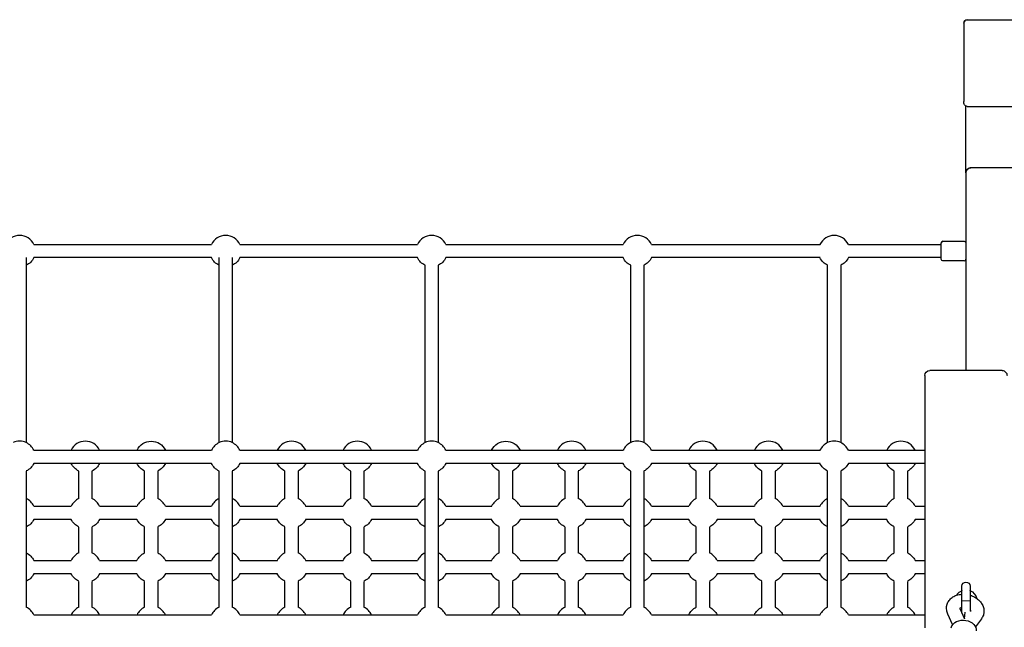
# Model space of a CAD drawing. Units: millimetres. Extents: x 0 to 61730, y 0 to 17459.
# Drawn here: x 13255 to 14453, y 11072 to 11810 of the extents above; entities that cross this region are included whole.
import ezdxf

# ---------------------------------------------------------------- set-up
doc = ezdxf.new("R2010")
doc.units = ezdxf.units.MM

msp = doc.modelspace()

# ---------------------------------------------------------------- linework, layer by layer
for p, q in [((14403.4, 11806), (14403.4, 11710.5)), ((14403.4, 11806), (14403.4, 11710.5)), ((14407.4, 11810), (14504.4, 11810)), ((14407.4, 11810), (14504.4, 11810)), ((14403.4, 11708.7), (14403.4, 11710.5)), ((14403.4, 11708.7), (14403.4, 11710.5)), ((14405.9, 11624.1), (14405.9, 11705)), ((14405.9, 11624.1), (14405.9, 11705)), ((14407.4, 11704.7), (14504.4, 11704.7)), ((14413.9, 11630.5), (14497.9, 11630.5)), ((14405.9, 11624.1), (14405.9, 11538.9)), ((14405.9, 11624.1), (14405.9, 11538.9)), ((14377.9, 11540.9), (14403.9, 11540.9)), ((14377.9, 11540.9), (14403.9, 11540.9)), ((13272.7, 11536.9), (13488.7, 11536.9)), ((13272.7, 11536.9), (13488.7, 11536.9)), ((13523.1, 11536.9), (13739, 11536.9)), ((13523.1, 11536.9), (13739, 11536.9)), ((13773.5, 11536.9), (13989.1, 11536.9)), ((13773.5, 11536.9), (13989.1, 11536.9)), ((14023.6, 11536.9), (14228.5, 11536.9)), ((14023.6, 11536.9), (14228.5, 11536.9)), ((14263, 11536.9), (14375.9, 11536.9)), ((14263, 11536.9), (14375.9, 11536.9)), ((14375.9, 11536.9), (14375.9, 11538.9)), ((14375.9, 11536.9), (14375.9, 11538.9)), ((14375.9, 11520.9), (14375.9, 11536.9)), ((14405.9, 11538.9), (14405.9, 11518.9)), ((13263.4, 11520.9), (13263.4, 11511.6)), ((13488.7, 11520.9), (13272.7, 11520.9)), ((13488.7, 11520.9), (13272.7, 11520.9)), ((13497.9, 11511.6), (13497.9, 11520.9)), ((13513.9, 11520.9), (13513.9, 11511.6)), ((13739, 11520.9), (13523.1, 11520.9)), ((13739, 11520.9), (13523.1, 11520.9)), ((13989.1, 11520.9), (13773.5, 11520.9)), ((13989.1, 11520.9), (13773.5, 11520.9)), ((14228.5, 11520.9), (14023.6, 11520.9)), ((14228.5, 11520.9), (14023.6, 11520.9)), ((14375.9, 11520.9), (14263, 11520.9)), ((14375.9, 11520.9), (14263, 11520.9)), ((14375.9, 11518.9), (14375.9, 11520.9)), ((14375.9, 11518.9), (14375.9, 11520.9)), ((14403.9, 11516.9), (14377.9, 11516.9)), ((14403.9, 11516.9), (14377.9, 11516.9)), ((14405.9, 11518.9), (14405.9, 11383.7)), ((14405.9, 11518.9), (14405.9, 11383.7)), ((13263.4, 11511.6), (13263.4, 11296.1)), ((13263.4, 11511.6), (13263.4, 11296.1)), ((13497.9, 11296.1), (13497.9, 11511.6)), ((13497.9, 11296.1), (13497.9, 11511.6)), ((13513.9, 11511.6), (13513.9, 11296.1)), ((13513.9, 11511.6), (13513.9, 11296.1)), ((13748.3, 11296.1), (13748.3, 11511.6)), ((13748.3, 11296.1), (13748.3, 11511.6)), ((13764.3, 11511.6), (13764.3, 11296.1)), ((13764.3, 11511.6), (13764.3, 11296.1)), ((13998.3, 11296.1), (13998.3, 11511.6)), ((13998.3, 11296.1), (13998.3, 11511.6)), ((14014.3, 11511.6), (14014.3, 11296.1)), ((14014.3, 11511.6), (14014.3, 11296.1)), ((14237.7, 11296.1), (14237.7, 11511.6)), ((14237.7, 11296.1), (14237.7, 11511.6)), ((14253.7, 11511.6), (14253.7, 11296.1)), ((14253.7, 11511.6), (14253.7, 11296.1)), ((14355.9, 11377.7), (14355.9, 11286.9)), ((14355.9, 11377.7), (14355.9, 11286.9)), ((14363.9, 11383.7), (14361.9, 11383.7)), ((14363.9, 11383.7), (14361.9, 11383.7)), ((14405.9, 11383.7), (14363.9, 11383.7)), ((14405.9, 11383.7), (14363.9, 11383.7)), ((14447.9, 11383.7), (14405.9, 11383.7)), ((14449.9, 11383.7), (14447.9, 11383.7)), ((13272.7, 11286.9), (13318.1, 11286.9)), ((13272.7, 11286.9), (13318.1, 11286.9)), ((13318.1, 11286.9), (13352.6, 11286.9)), ((13352.6, 11286.9), (13398, 11286.9)), ((13352.6, 11286.9), (13398, 11286.9)), ((13398, 11286.9), (13432.5, 11286.9)), ((13432.5, 11286.9), (13488.7, 11286.9)), ((13432.5, 11286.9), (13488.7, 11286.9)), ((13523.1, 11286.9), (13568.7, 11286.9)), ((13523.1, 11286.9), (13568.7, 11286.9)), ((13568.7, 11286.9), (13603.1, 11286.9)), ((13603.1, 11286.9), (13648.7, 11286.9)), ((13603.1, 11286.9), (13648.7, 11286.9)), ((13648.7, 11286.9), (13683.1, 11286.9)), ((13683.1, 11286.9), (13739, 11286.9)), ((13683.1, 11286.9), (13739, 11286.9)), ((13773.5, 11286.9), (13829.3, 11286.9)), ((13773.5, 11286.9), (13829.3, 11286.9)), ((13829.3, 11286.9), (13863.8, 11286.9)), ((13863.8, 11286.9), (13909.2, 11286.9)), ((13863.8, 11286.9), (13909.2, 11286.9)), ((13909.2, 11286.9), (13943.7, 11286.9)), ((13943.7, 11286.9), (13989.1, 11286.9)), ((13943.7, 11286.9), (13989.1, 11286.9)), ((14023.6, 11286.9), (14068.9, 11286.9)), ((14023.6, 11286.9), (14068.9, 11286.9)), ((14068.9, 11286.9), (14103.4, 11286.9)), ((14103.4, 11286.9), (14148.6, 11286.9)), ((14103.4, 11286.9), (14148.6, 11286.9)), ((14148.6, 11286.9), (14183.1, 11286.9)), ((14183.1, 11286.9), (14228.5, 11286.9)), ((14183.1, 11286.9), (14228.5, 11286.9)), ((14263, 11286.9), (14309.6, 11286.9)), ((14263, 11286.9), (14309.6, 11286.9)), ((14309.6, 11286.9), (14344.1, 11286.9)), ((14344.1, 11286.9), (14355.9, 11286.9)), ((14344.1, 11286.9), (14355.9, 11286.9)), ((14355.9, 11286.9), (14355.9, 11270.9)), ((13318.1, 11270.9), (13272.7, 11270.9)), ((13318.1, 11270.9), (13272.7, 11270.9)), ((13352.6, 11270.9), (13318.1, 11270.9)), ((13398, 11270.9), (13352.6, 11270.9)), ((13398, 11270.9), (13352.6, 11270.9)), ((13432.5, 11270.9), (13398, 11270.9)), ((13488.7, 11270.9), (13432.5, 11270.9)), ((13488.7, 11270.9), (13432.5, 11270.9)), ((13568.7, 11270.9), (13523.1, 11270.9)), ((13568.7, 11270.9), (13523.1, 11270.9)), ((13603.1, 11270.9), (13568.7, 11270.9)), ((13648.7, 11270.9), (13603.1, 11270.9)), ((13648.7, 11270.9), (13603.1, 11270.9)), ((13683.1, 11270.9), (13648.7, 11270.9)), ((13739, 11270.9), (13683.1, 11270.9)), ((13739, 11270.9), (13683.1, 11270.9)), ((13829.3, 11270.9), (13773.5, 11270.9)), ((13829.3, 11270.9), (13773.5, 11270.9)), ((13863.8, 11270.9), (13829.3, 11270.9)), ((13909.2, 11270.9), (13863.8, 11270.9)), ((13909.2, 11270.9), (13863.8, 11270.9)), ((13943.7, 11270.9), (13909.2, 11270.9)), ((13989.1, 11270.9), (13943.7, 11270.9)), ((13989.1, 11270.9), (13943.7, 11270.9)), ((14068.9, 11270.9), (14023.6, 11270.9)), ((14068.9, 11270.9), (14023.6, 11270.9)), ((14103.4, 11270.9), (14068.9, 11270.9)), ((14148.7, 11270.9), (14103.4, 11270.9)), ((14148.7, 11270.9), (14103.4, 11270.9)), ((14183.1, 11270.9), (14148.7, 11270.9)), ((14228.5, 11270.9), (14183.1, 11270.9)), ((14228.5, 11270.9), (14183.1, 11270.9)), ((14309.6, 11270.9), (14263, 11270.9)), ((14309.6, 11270.9), (14263, 11270.9)), ((14344.1, 11270.9), (14309.6, 11270.9)), ((14355.9, 11270.9), (14344.1, 11270.9)), ((14355.9, 11270.9), (14344.1, 11270.9)), ((14355.9, 11270.9), (14355.9, 11218.9)), ((14355.9, 11270.9), (14355.9, 11218.9)), ((13263.4, 11261.6), (13263.4, 11228.1)), ((13263.4, 11261.6), (13263.4, 11228.1)), ((13327.3, 11228.1), (13327.3, 11261.6)), ((13327.3, 11228.1), (13327.3, 11261.6)), ((13343.3, 11261.6), (13343.3, 11228.1)), ((13343.3, 11261.6), (13343.3, 11228.1)), ((13407.3, 11228.1), (13407.3, 11261.6)), ((13407.3, 11228.1), (13407.3, 11261.6)), ((13423.3, 11261.6), (13423.3, 11228.1)), ((13423.3, 11261.6), (13423.3, 11228.1)), ((13497.9, 11228.1), (13497.9, 11261.6)), ((13497.9, 11228.1), (13497.9, 11261.6)), ((13513.9, 11261.6), (13513.9, 11228.1)), ((13513.9, 11261.6), (13513.9, 11228.1)), ((13577.9, 11228.1), (13577.9, 11261.6)), ((13577.9, 11228.1), (13577.9, 11261.6)), ((13593.9, 11261.6), (13593.9, 11228.1)), ((13593.9, 11261.6), (13593.9, 11228.1)), ((13657.9, 11228.1), (13657.9, 11261.6)), ((13657.9, 11228.1), (13657.9, 11261.6)), ((13673.9, 11261.6), (13673.9, 11228.1)), ((13673.9, 11261.6), (13673.9, 11228.1)), ((13748.3, 11228.1), (13748.3, 11261.6)), ((13748.3, 11228.1), (13748.3, 11261.6)), ((13764.3, 11261.6), (13764.3, 11228.1)), ((13764.3, 11261.6), (13764.3, 11228.1)), ((13838.5, 11228.1), (13838.5, 11261.6)), ((13838.5, 11228.1), (13838.5, 11261.6)), ((13854.5, 11261.6), (13854.5, 11228.1)), ((13854.5, 11261.6), (13854.5, 11228.1)), ((13918.5, 11228.1), (13918.5, 11261.6)), ((13918.5, 11228.1), (13918.5, 11261.6)), ((13934.5, 11261.6), (13934.5, 11228.1)), ((13934.5, 11261.6), (13934.5, 11228.1)), ((13998.3, 11228.1), (13998.3, 11261.6)), ((13998.3, 11228.1), (13998.3, 11261.6)), ((14014.3, 11261.6), (14014.3, 11228.1)), ((14014.3, 11261.6), (14014.3, 11228.1)), ((14078.1, 11228.1), (14078.1, 11261.6)), ((14078.1, 11228.1), (14078.1, 11261.6)), ((14094.1, 11261.6), (14094.1, 11228.1)), ((14094.1, 11261.6), (14094.1, 11228.1)), ((14157.9, 11228.1), (14157.9, 11261.6)), ((14157.9, 11228.1), (14157.9, 11261.6)), ((14173.9, 11261.6), (14173.9, 11228.1)), ((14173.9, 11261.6), (14173.9, 11228.1)), ((14237.7, 11228.1), (14237.7, 11261.6)), ((14237.7, 11228.1), (14237.7, 11261.6)), ((14253.7, 11261.6), (14253.7, 11228.1)), ((14253.7, 11261.6), (14253.7, 11228.1)), ((14318.8, 11228.1), (14318.8, 11261.6)), ((14318.8, 11228.1), (14318.8, 11261.6)), ((14334.8, 11261.6), (14334.8, 11228.1)), ((14334.8, 11261.6), (14334.8, 11228.1)), ((13263.4, 11228.1), (13263.4, 11193.6)), ((13272.7, 11218.9), (13318.1, 11218.9)), ((13272.7, 11218.9), (13318.1, 11218.9)), ((13352.6, 11218.9), (13398, 11218.9)), ((13352.6, 11218.9), (13398, 11218.9)), ((13432.5, 11218.9), (13488.7, 11218.9)), ((13432.5, 11218.9), (13488.7, 11218.9)), ((13497.9, 11193.6), (13497.9, 11228.1)), ((13513.9, 11228.1), (13513.9, 11193.6)), ((13523.1, 11218.9), (13568.7, 11218.9)), ((13523.1, 11218.9), (13568.7, 11218.9)), ((13603.1, 11218.9), (13648.7, 11218.9)), ((13603.1, 11218.9), (13648.7, 11218.9)), ((13683.1, 11218.9), (13739, 11218.9)), ((13683.1, 11218.9), (13739, 11218.9)), ((13748.3, 11193.6), (13748.3, 11228.1)), ((13764.3, 11228.1), (13764.3, 11193.6)), ((13773.5, 11218.9), (13829.3, 11218.9)), ((13773.5, 11218.9), (13829.3, 11218.9)), ((13863.8, 11218.9), (13909.2, 11218.9)), ((13863.8, 11218.9), (13909.2, 11218.9)), ((13943.7, 11218.9), (13989.1, 11218.9)), ((13943.7, 11218.9), (13989.1, 11218.9)), ((13998.3, 11193.6), (13998.3, 11228.1)), ((14014.3, 11228.1), (14014.3, 11193.6)), ((14023.6, 11218.9), (14068.9, 11218.9)), ((14023.6, 11218.9), (14068.9, 11218.9)), ((14103.4, 11218.9), (14148.7, 11218.9)), ((14103.4, 11218.9), (14148.7, 11218.9)), ((14183.1, 11218.9), (14228.5, 11218.9)), ((14183.1, 11218.9), (14228.5, 11218.9)), ((14237.7, 11193.6), (14237.7, 11228.1)), ((14253.7, 11228.1), (14253.7, 11193.6)), ((14263, 11218.9), (14309.6, 11218.9)), ((14263, 11218.9), (14309.6, 11218.9)), ((14344.1, 11218.9), (14355.9, 11218.9)), ((14344.1, 11218.9), (14355.9, 11218.9)), ((14355.9, 11218.9), (14355.9, 11202.9)), ((13263.4, 11193.6), (13263.4, 11162.1)), ((13263.4, 11193.6), (13263.4, 11162.1)), ((13318.1, 11202.9), (13272.7, 11202.9)), ((13318.1, 11202.9), (13272.7, 11202.9)), ((13327.3, 11162.1), (13327.3, 11193.6)), ((13327.3, 11162.1), (13327.3, 11193.6)), ((13343.3, 11193.6), (13343.3, 11162.1)), ((13343.3, 11193.6), (13343.3, 11162.1)), ((13398, 11202.9), (13352.6, 11202.9)), ((13398, 11202.9), (13352.6, 11202.9)), ((13407.3, 11162.1), (13407.3, 11193.6)), ((13407.3, 11162.1), (13407.3, 11193.6)), ((13423.3, 11193.6), (13423.3, 11162.1)), ((13423.3, 11193.6), (13423.3, 11162.1)), ((13488.7, 11202.9), (13432.5, 11202.9)), ((13488.7, 11202.9), (13432.5, 11202.9)), ((13497.9, 11162.1), (13497.9, 11193.6)), ((13497.9, 11162.1), (13497.9, 11193.6)), ((13513.9, 11193.6), (13513.9, 11162.1)), ((13513.9, 11193.6), (13513.9, 11162.1)), ((13568.7, 11202.9), (13523.1, 11202.9)), ((13568.7, 11202.9), (13523.1, 11202.9)), ((13577.9, 11162.1), (13577.9, 11193.6)), ((13577.9, 11162.1), (13577.9, 11193.6)), ((13593.9, 11193.6), (13593.9, 11162.1)), ((13593.9, 11193.6), (13593.9, 11162.1)), ((13648.7, 11202.9), (13603.1, 11202.9)), ((13648.7, 11202.9), (13603.1, 11202.9)), ((13657.9, 11162.1), (13657.9, 11193.6)), ((13657.9, 11162.1), (13657.9, 11193.6)), ((13673.9, 11193.6), (13673.9, 11162.1)), ((13673.9, 11193.6), (13673.9, 11162.1)), ((13739, 11202.9), (13683.1, 11202.9)), ((13739, 11202.9), (13683.1, 11202.9)), ((13748.3, 11162.1), (13748.3, 11193.6)), ((13748.3, 11162.1), (13748.3, 11193.6)), ((13764.3, 11193.6), (13764.3, 11162.1)), ((13764.3, 11193.6), (13764.3, 11162.1)), ((13829.3, 11202.9), (13773.5, 11202.9)), ((13829.3, 11202.9), (13773.5, 11202.9)), ((13838.5, 11162.1), (13838.5, 11193.6)), ((13838.5, 11162.1), (13838.5, 11193.6)), ((13854.5, 11193.6), (13854.5, 11162.1)), ((13854.5, 11193.6), (13854.5, 11162.1)), ((13909.2, 11202.9), (13863.8, 11202.9)), ((13909.2, 11202.9), (13863.8, 11202.9)), ((13918.5, 11162.1), (13918.5, 11193.6)), ((13918.5, 11162.1), (13918.5, 11193.6)), ((13934.5, 11193.6), (13934.5, 11162.1)), ((13934.5, 11193.6), (13934.5, 11162.1)), ((13989.1, 11202.9), (13943.7, 11202.9)), ((13989.1, 11202.9), (13943.7, 11202.9)), ((13998.3, 11162.1), (13998.3, 11193.6)), ((13998.3, 11162.1), (13998.3, 11193.6)), ((14014.3, 11193.6), (14014.3, 11162.1)), ((14014.3, 11193.6), (14014.3, 11162.1)), ((14068.9, 11202.9), (14023.6, 11202.9)), ((14068.9, 11202.9), (14023.6, 11202.9)), ((14078.1, 11162.1), (14078.1, 11193.6)), ((14078.1, 11162.1), (14078.1, 11193.6)), ((14094.1, 11193.6), (14094.1, 11162.1)), ((14094.1, 11193.6), (14094.1, 11162.1)), ((14148.7, 11202.9), (14103.4, 11202.9)), ((14148.7, 11202.9), (14103.4, 11202.9)), ((14157.9, 11162.1), (14157.9, 11193.6)), ((14157.9, 11162.1), (14157.9, 11193.6)), ((14173.9, 11193.6), (14173.9, 11162.1)), ((14173.9, 11193.6), (14173.9, 11162.1)), ((14228.5, 11202.9), (14183.1, 11202.9)), ((14228.5, 11202.9), (14183.1, 11202.9)), ((14237.7, 11162.1), (14237.7, 11193.6)), ((14237.7, 11162.1), (14237.7, 11193.6)), ((14253.7, 11193.6), (14253.7, 11162.1)), ((14253.7, 11193.6), (14253.7, 11162.1)), ((14309.6, 11202.9), (14263, 11202.9)), ((14309.6, 11202.9), (14263, 11202.9)), ((14318.8, 11162.1), (14318.8, 11193.6)), ((14318.8, 11162.1), (14318.8, 11193.6)), ((14334.8, 11193.6), (14334.8, 11162.1)), ((14334.8, 11193.6), (14334.8, 11162.1)), ((14355.9, 11202.9), (14344.1, 11202.9)), ((14355.9, 11202.9), (14344.1, 11202.9)), ((14355.9, 11202.9), (14355.9, 11152.9)), ((14355.9, 11202.9), (14355.9, 11152.9)), ((13263.4, 11162.1), (13263.4, 11127.6)), ((13497.9, 11127.6), (13497.9, 11162.1)), ((13513.9, 11162.1), (13513.9, 11127.6)), ((13748.3, 11127.6), (13748.3, 11162.1)), ((13764.3, 11162.1), (13764.3, 11127.6)), ((13998.3, 11127.6), (13998.3, 11162.1)), ((14014.3, 11162.1), (14014.3, 11127.6)), ((14237.7, 11127.6), (14237.7, 11162.1)), ((14253.7, 11162.1), (14253.7, 11127.6)), ((13272.7, 11152.9), (13318.1, 11152.9)), ((13272.7, 11152.9), (13318.1, 11152.9)), ((13352.6, 11152.9), (13398, 11152.9)), ((13352.6, 11152.9), (13398, 11152.9)), ((13432.5, 11152.9), (13488.7, 11152.9)), ((13432.5, 11152.9), (13488.7, 11152.9)), ((13523.1, 11152.9), (13568.7, 11152.9)), ((13523.1, 11152.9), (13568.7, 11152.9)), ((13603.1, 11152.9), (13648.7, 11152.9)), ((13603.1, 11152.9), (13648.7, 11152.9)), ((13683.1, 11152.9), (13739, 11152.9)), ((13683.1, 11152.9), (13739, 11152.9)), ((13773.5, 11152.9), (13829.3, 11152.9)), ((13773.5, 11152.9), (13829.3, 11152.9)), ((13863.8, 11152.9), (13909.2, 11152.9)), ((13863.8, 11152.9), (13909.2, 11152.9)), ((13943.7, 11152.9), (13989.1, 11152.9)), ((13943.7, 11152.9), (13989.1, 11152.9)), ((14023.6, 11152.9), (14068.9, 11152.9)), ((14023.6, 11152.9), (14068.9, 11152.9)), ((14103.4, 11152.9), (14148.6, 11152.9)), ((14103.4, 11152.9), (14148.6, 11152.9)), ((14183.1, 11152.9), (14228.5, 11152.9)), ((14183.1, 11152.9), (14228.5, 11152.9)), ((14263, 11152.9), (14309.6, 11152.9)), ((14263, 11152.9), (14309.6, 11152.9)), ((14344.1, 11152.9), (14355.9, 11152.9)), ((14344.1, 11152.9), (14355.9, 11152.9)), ((14355.9, 11152.9), (14355.9, 11136.9)), ((13318.1, 11136.9), (13272.7, 11136.9)), ((13318.1, 11136.9), (13272.7, 11136.9)), ((13398, 11136.9), (13352.6, 11136.9)), ((13398, 11136.9), (13352.6, 11136.9)), ((13488.7, 11136.9), (13432.5, 11136.9)), ((13488.7, 11136.9), (13432.5, 11136.9)), ((13568.7, 11136.9), (13523.1, 11136.9)), ((13568.7, 11136.9), (13523.1, 11136.9)), ((13648.7, 11136.9), (13603.1, 11136.9)), ((13648.7, 11136.9), (13603.1, 11136.9)), ((13739, 11136.9), (13683.1, 11136.9)), ((13739, 11136.9), (13683.1, 11136.9)), ((13829.3, 11136.9), (13773.5, 11136.9)), ((13829.3, 11136.9), (13773.5, 11136.9)), ((13909.2, 11136.9), (13863.8, 11136.9)), ((13909.2, 11136.9), (13863.8, 11136.9)), ((13989.1, 11136.9), (13943.7, 11136.9)), ((13989.1, 11136.9), (13943.7, 11136.9)), ((14068.9, 11136.9), (14023.6, 11136.9)), ((14068.9, 11136.9), (14023.6, 11136.9)), ((14148.6, 11136.9), (14103.4, 11136.9)), ((14148.6, 11136.9), (14103.4, 11136.9)), ((14228.5, 11136.9), (14183.1, 11136.9)), ((14228.5, 11136.9), (14183.1, 11136.9)), ((14309.6, 11136.9), (14263, 11136.9)), ((14309.6, 11136.9), (14263, 11136.9)), ((14355.9, 11136.9), (14344.1, 11136.9)), ((14355.9, 11136.9), (14344.1, 11136.9)), ((14355.9, 11136.9), (14355.9, 11086.9)), ((14355.9, 11136.9), (14355.9, 11086.9)), ((13263.4, 11127.6), (13263.4, 11096.1)), ((13263.4, 11127.6), (13263.4, 11096.1)), ((13327.3, 11096.1), (13327.3, 11127.6)), ((13327.3, 11096.1), (13327.3, 11127.6)), ((13343.3, 11127.6), (13343.3, 11096.1)), ((13343.3, 11127.6), (13343.3, 11096.1)), ((13407.3, 11096.1), (13407.3, 11127.6)), ((13407.3, 11096.1), (13407.3, 11127.6)), ((13423.3, 11127.6), (13423.3, 11096.1)), ((13423.3, 11127.6), (13423.3, 11096.1)), ((13497.9, 11096.1), (13497.9, 11127.6)), ((13497.9, 11096.1), (13497.9, 11127.6)), ((13513.9, 11127.6), (13513.9, 11096.1)), ((13513.9, 11127.6), (13513.9, 11096.1)), ((13577.9, 11096.1), (13577.9, 11127.6)), ((13577.9, 11096.1), (13577.9, 11127.6)), ((13593.9, 11127.6), (13593.9, 11096.1)), ((13593.9, 11127.6), (13593.9, 11096.1)), ((13657.9, 11096.1), (13657.9, 11127.6)), ((13657.9, 11096.1), (13657.9, 11127.6)), ((13673.9, 11127.6), (13673.9, 11096.1)), ((13673.9, 11127.6), (13673.9, 11096.1)), ((13748.3, 11096.1), (13748.3, 11127.6)), ((13748.3, 11096.1), (13748.3, 11127.6)), ((13764.3, 11127.6), (13764.3, 11096.1)), ((13764.3, 11127.6), (13764.3, 11096.1)), ((13838.5, 11096.1), (13838.5, 11127.6)), ((13838.5, 11096.1), (13838.5, 11127.6)), ((13854.5, 11127.6), (13854.5, 11096.1)), ((13854.5, 11127.6), (13854.5, 11096.1)), ((13918.5, 11096.1), (13918.5, 11127.6)), ((13918.5, 11096.1), (13918.5, 11127.6)), ((13934.5, 11127.6), (13934.5, 11096.1)), ((13934.5, 11127.6), (13934.5, 11096.1)), ((13998.3, 11096.1), (13998.3, 11127.6)), ((13998.3, 11096.1), (13998.3, 11127.6)), ((14014.3, 11127.6), (14014.3, 11096.1)), ((14014.3, 11127.6), (14014.3, 11096.1)), ((14078.1, 11096.1), (14078.1, 11127.6)), ((14078.1, 11096.1), (14078.1, 11127.6)), ((14094.1, 11127.6), (14094.1, 11096.1)), ((14094.1, 11127.6), (14094.1, 11096.1)), ((14157.9, 11096.1), (14157.9, 11127.6)), ((14157.9, 11096.1), (14157.9, 11127.6)), ((14173.9, 11127.6), (14173.9, 11096.1)), ((14173.9, 11127.6), (14173.9, 11096.1)), ((14237.7, 11096.1), (14237.7, 11127.6)), ((14237.7, 11096.1), (14237.7, 11127.6)), ((14253.7, 11127.6), (14253.7, 11096.1)), ((14253.7, 11127.6), (14253.7, 11096.1)), ((14318.8, 11096.1), (14318.8, 11127.6)), ((14318.8, 11096.1), (14318.8, 11127.6)), ((14334.8, 11127.6), (14334.8, 11096.1)), ((14334.8, 11127.6), (14334.8, 11096.1)), ((14400.9, 11121.4), (14400.9, 11121.7)), ((14394.4, 11110.7), (14394.4, 11110.7)), ((14400.9, 11116.3), (14400.9, 11121.4)), ((14400.9, 11116.3), (14400.9, 11116.2)), ((14400.9, 11103.7), (14400.9, 11116.2)), ((14400.9, 11116.2), (14400.9, 11116.2)), ((14410.9, 11116.3), (14410.9, 11116.3)), ((14410.9, 11116.2), (14410.9, 11116.3)), ((14410.9, 11103.8), (14400.9, 11103.7)), ((14401, 11089), (14400.9, 11103.7)), ((14410.9, 11103.8), (14411, 11091.2)), ((13272.7, 11086.9), (13318.1, 11086.9)), ((13272.7, 11086.9), (13318.1, 11086.9)), ((13318.1, 11086.9), (13352.6, 11086.9)), ((13352.6, 11086.9), (13398, 11086.9)), ((13352.6, 11086.9), (13398, 11086.9)), ((13398, 11086.9), (13432.5, 11086.9)), ((13432.5, 11086.9), (13488.7, 11086.9)), ((13432.5, 11086.9), (13488.7, 11086.9)), ((13523.1, 11086.9), (13568.7, 11086.9)), ((13523.1, 11086.9), (13568.7, 11086.9)), ((13568.7, 11086.9), (13603.1, 11086.9)), ((13603.1, 11086.9), (13648.7, 11086.9)), ((13603.1, 11086.9), (13648.7, 11086.9)), ((13648.7, 11086.9), (13683.1, 11086.9)), ((13683.1, 11086.9), (13739, 11086.9)), ((13683.1, 11086.9), (13739, 11086.9)), ((13773.5, 11086.9), (13829.3, 11086.9)), ((13773.5, 11086.9), (13829.3, 11086.9)), ((13829.3, 11086.9), (13863.8, 11086.9)), ((13863.8, 11086.9), (13909.2, 11086.9)), ((13863.8, 11086.9), (13909.2, 11086.9)), ((13909.2, 11086.9), (13943.7, 11086.9)), ((13943.7, 11086.9), (13989.1, 11086.9)), ((13943.7, 11086.9), (13989.1, 11086.9)), ((14023.6, 11086.9), (14068.9, 11086.9)), ((14023.6, 11086.9), (14068.9, 11086.9)), ((14068.9, 11086.9), (14103.4, 11086.9)), ((14103.4, 11086.9), (14148.6, 11086.9)), ((14103.4, 11086.9), (14148.6, 11086.9)), ((14148.6, 11086.9), (14183.1, 11086.9)), ((14183.1, 11086.9), (14228.5, 11086.9)), ((14183.1, 11086.9), (14228.5, 11086.9)), ((14263, 11086.9), (14309.6, 11086.9)), ((14263, 11086.9), (14309.6, 11086.9)), ((14309.6, 11086.9), (14344.1, 11086.9)), ((14344.1, 11086.9), (14355.9, 11086.9)), ((14344.1, 11086.9), (14355.9, 11086.9)), ((14355.9, 11086.9), (14355.9, 11070.9)), ((14389.7, 11075.1), (14383.9, 11087.9)), ((14398.3, 11094.9), (14398.3, 11095)), ((14398.3, 11095), (14398.3, 11094.9)), ((14398.3, 11094.9), (14398.4, 11094.7)), ((14398.4, 11094.6), (14404.2, 11082)), ((14401, 11091.2), (14401, 11091.2)), ((14404.2, 11082), (14404.8, 11090.3)), ((14411.8, 11091.5), (14411.8, 11091.6)), ((14411.8, 11091.5), (14411.9, 11091.5)), ((14411.9, 11091.6), (14411.9, 11091.5)), ((14411.9, 11091.6), (14411.9, 11091.6)), ((14424.7, 11082), (14417.6, 11072.2))]:
    msp.add_line(p, q)
msp.add_lwpolyline([(14400.9, 11121.7), (14400.9, 11121.7), (14400.9, 11121.8, -0.991119), (14410.9, 11121.8), (14410.9, 11121.8), (14410.9, 11121.7), (14410.9, 11103.8)], format="xyb")
at = {"extrusion": (0, 0, -1)}
for centre, radius, start, end in [((-14407.4, 11806), 4, 360, 90), ((-14407.4, 11806), 4, 360, 90), ((-14407.4, 11708.7), 3.94, 291.4224, 359.7638), ((-14407.4, 11708.7), 3.94, 291.4224, 359.7638), ((-14407.4, 11708.7), 3.98, 269.8238, 291.9304), ((-14411.9, 11624.1), 5.95, 0.4419, 90.4352), ((-14403.9, 11538.9), 2, 90, 180), ((-14403.9, 11538.9), 2, 90, 180), ((-13255.4, 11528.9), 19, 204.8878, 245.0895), ((-13255.4, 11528.9), 19, 204.8878, 245.0895), ((-13505.9, 11528.9), 19, 294.9011, 335.0989), ((-13505.9, 11528.9), 19, 294.9011, 335.0989), ((-13505.9, 11528.9), 19, 204.8972, 245.097), ((-13505.9, 11528.9), 19, 204.8972, 245.097), ((-13756.3, 11528.9), 19, 294.9, 335.0989), ((-13756.3, 11528.9), 19, 294.9, 335.0989), ((-13756.3, 11528.9), 19, 204.9009, 245.0924), ((-13756.3, 11528.9), 19, 204.9009, 245.0924), ((-14006.3, 11528.9), 19, 294.9011, 335.0989), ((-14006.3, 11528.9), 19, 294.9011, 335.0989), ((-14006.3, 11528.9), 19, 204.9011, 245.0965), ((-14006.3, 11528.9), 19, 204.9011, 245.0965), ((-14245.7, 11528.9), 19, 294.9011, 335.0998), ((-14245.7, 11528.9), 19, 294.9011, 335.0998), ((-14245.7, 11528.9), 19, 204.9011, 245.095), ((-14245.7, 11528.9), 19, 204.9011, 245.095), ((-14377.9, 11518.9), 2, 270, 0), ((-14377.9, 11518.9), 2, 270, 0), ((-14361.9, 11377.7), 6, 0.0006, 90.0006), ((-14361.9, 11377.7), 6, 0.0006, 90.0006), ((-14449.9, 11377.7), 6, 89.9994, 179.9994), ((-13415.3, 11278.9), 19, 24.9011, 155.0989), ((-13415.3, 11278.9), 19, 24.9011, 155.0989), ((-13846.5, 11278.9), 19, 24.9068, 155.0989), ((-13846.5, 11278.9), 19, 24.9068, 155.0989), ((-13255.4, 11278.9), 19, 204.9011, 245.0863), ((-13255.4, 11278.9), 19, 204.9011, 245.0863), ((-13335.3, 11278.9), 19, 294.9011, 335.0989), ((-13335.3, 11278.9), 19, 294.9011, 335.0989), ((-13335.3, 11278.9), 19, 204.8869, 245.0953), ((-13335.3, 11278.9), 19, 204.8869, 245.0953), ((-13415.3, 11278.9), 19, 294.8973, 335.0989), ((-13415.3, 11278.9), 19, 294.8973, 335.0989), ((-13415.3, 11278.9), 19, 204.9008, 245.0907), ((-13415.3, 11278.9), 19, 204.9008, 245.0907), ((-13505.9, 11278.9), 19, 294.8888, 335.0989), ((-13505.9, 11278.9), 19, 294.8888, 335.0989), ((-13505.9, 11278.9), 19, 204.8941, 245.0855), ((-13505.9, 11278.9), 19, 204.8941, 245.0855), ((-13585.9, 11278.9), 19, 294.9011, 335.0989), ((-13585.9, 11278.9), 19, 294.9011, 335.0989), ((-13585.9, 11278.9), 19, 204.8983, 245.0967), ((-13585.9, 11278.9), 19, 204.8983, 245.0967), ((-13665.9, 11278.9), 19, 294.9011, 335.0989), ((-13665.9, 11278.9), 19, 294.9011, 335.0989), ((-13665.9, 11278.9), 19, 204.8971, 245.0901), ((-13665.9, 11278.9), 19, 204.8971, 245.0901), ((-13756.3, 11278.9), 19, 294.9011, 335.0989), ((-13756.3, 11278.9), 19, 294.9011, 335.0989), ((-13756.3, 11278.9), 19, 204.9011, 245.096), ((-13756.3, 11278.9), 19, 204.9011, 245.096), ((-13846.5, 11278.9), 19, 294.9011, 335.0989), ((-13846.5, 11278.9), 19, 294.9011, 335.0989), ((-13846.5, 11278.9), 19, 204.9011, 245.0989), ((-13846.5, 11278.9), 19, 204.9011, 245.0989), ((-13926.5, 11278.9), 19, 294.8936, 335.0989), ((-13926.5, 11278.9), 19, 294.8936, 335.0989), ((-13926.5, 11278.9), 19, 204.8956, 245.0885), ((-13926.5, 11278.9), 19, 204.8956, 245.0885), ((-14006.3, 11278.9), 19, 294.888, 335.0989), ((-14006.3, 11278.9), 19, 294.888, 335.0989), ((-14006.3, 11278.9), 19, 204.8907, 245.085), ((-14006.3, 11278.9), 19, 204.8907, 245.085), ((-14086.1, 11278.9), 19, 294.8952, 335.0989), ((-14086.1, 11278.9), 19, 294.8952, 335.0989), ((-14086.1, 11278.9), 19, 204.8963, 245.0894), ((-14086.1, 11278.9), 19, 204.8963, 245.0894), ((-14165.9, 11278.9), 19, 294.8965, 335.0989), ((-14165.9, 11278.9), 19, 294.8965, 335.0989), ((-14165.9, 11278.9), 19, 204.9011, 245.0902), ((-14165.9, 11278.9), 19, 204.9011, 245.0902), ((-14245.7, 11278.9), 19, 294.8953, 335.0989), ((-14245.7, 11278.9), 19, 294.8953, 335.0989), ((-14245.7, 11278.9), 19, 204.9011, 245.0895), ((-14245.7, 11278.9), 19, 204.9011, 245.0895), ((-14326.8, 11278.9), 19, 294.8979, 335.0989), ((-14326.8, 11278.9), 19, 294.8979, 335.0989), ((-14326.8, 11278.9), 19, 204.8966, 245.0911), ((-14326.8, 11278.9), 19, 204.8966, 245.0911), ((-13255.4, 11210.9), 19, 204.8978, 245.0842), ((-13255.4, 11210.9), 19, 204.8978, 245.0842), ((-13335.3, 11210.9), 19, 294.9011, 335.0989), ((-13335.3, 11210.9), 19, 294.9011, 335.0989), ((-13335.3, 11210.9), 19, 204.9011, 245.0869), ((-13335.3, 11210.9), 19, 204.9011, 245.0869), ((-13415.3, 11210.9), 19, 294.9011, 335.0989), ((-13415.3, 11210.9), 19, 294.9011, 335.0989), ((-13415.3, 11210.9), 19, 204.8855, 245.0878), ((-13415.3, 11210.9), 19, 204.8855, 245.0878), ((-13505.9, 11210.9), 19, 294.9011, 335.0989), ((-13505.9, 11210.9), 19, 294.9011, 335.0989), ((-13505.9, 11210.9), 19, 204.8992, 245.0985), ((-13505.9, 11210.9), 19, 204.8992, 245.0985), ((-13585.9, 11210.9), 19, 294.9011, 335.0989), ((-13585.9, 11210.9), 19, 294.9011, 335.0989), ((-13585.9, 11210.9), 19, 204.8942, 245.0946), ((-13585.9, 11210.9), 19, 204.8942, 245.0946), ((-13665.9, 11210.9), 19, 294.9011, 335.0989), ((-13665.9, 11210.9), 19, 294.9011, 335.0989), ((-13665.9, 11210.9), 19, 204.8945, 245.0949), ((-13665.9, 11210.9), 19, 204.8945, 245.0949), ((-13756.3, 11210.9), 19, 294.9011, 335.0989), ((-13756.3, 11210.9), 19, 294.9011, 335.0989), ((-13756.3, 11210.9), 19, 204.9009, 245.094), ((-13756.3, 11210.9), 19, 204.9009, 245.094), ((-13846.5, 11210.9), 19, 294.9011, 335.0989), ((-13846.5, 11210.9), 19, 294.9011, 335.0989), ((-13846.5, 11210.9), 19, 204.8854, 245.0968), ((-13846.5, 11210.9), 19, 204.8854, 245.0968), ((-13926.5, 11210.9), 19, 294.9, 335.0989), ((-13926.5, 11210.9), 19, 294.9, 335.0989), ((-13926.5, 11210.9), 19, 204.8995, 245.0924), ((-13926.5, 11210.9), 19, 204.8995, 245.0924), ((-14006.3, 11210.9), 19, 294.9011, 335.0989), ((-14006.3, 11210.9), 19, 294.9011, 335.0989), ((-14006.3, 11210.9), 19, 204.8881, 245.0898), ((-14006.3, 11210.9), 19, 204.8881, 245.0898), ((-14086.1, 11210.9), 19, 294.9011, 335.0989), ((-14086.1, 11210.9), 19, 294.9011, 335.0989), ((-14086.1, 11210.9), 19, 204.9011, 245.0942), ((-14086.1, 11210.9), 19, 204.9011, 245.0942), ((-14165.9, 11210.9), 19, 294.8932, 335.0989), ((-14165.9, 11210.9), 19, 294.8932, 335.0989), ((-14165.9, 11210.9), 19, 204.886, 245.0882), ((-14165.9, 11210.9), 19, 204.886, 245.0882), ((-14245.7, 11210.9), 19, 294.8919, 335.0989), ((-14245.7, 11210.9), 19, 294.8919, 335.0989), ((-14245.7, 11210.9), 19, 204.9011, 245.0874), ((-14245.7, 11210.9), 19, 204.9011, 245.0874), ((-14326.8, 11210.9), 19, 294.9011, 335.0989), ((-14326.8, 11210.9), 19, 294.9011, 335.0989), ((-14326.8, 11210.9), 19, 204.894, 245.0945), ((-14326.8, 11210.9), 19, 204.894, 245.0945), ((-13255.4, 11144.9), 19, 114.9139, 155.0989), ((-13255.4, 11144.9), 19, 114.9139, 155.0989), ((-13415.3, 11144.9), 19, 24.9053, 65.1125), ((-13415.3, 11144.9), 19, 24.9053, 65.1125), ((-13415.3, 11144.9), 19, 114.9011, 155.0989), ((-13415.3, 11144.9), 19, 114.9011, 155.0989), ((-13665.9, 11144.9), 19, 24.9079, 65.1054), ((-13665.9, 11144.9), 19, 24.9079, 65.1054), ((-13665.9, 11144.9), 19, 114.9011, 155.0989), ((-13665.9, 11144.9), 19, 114.9011, 155.0989), ((-14006.3, 11144.9), 19, 24.904, 65.1023), ((-14006.3, 11144.9), 19, 24.904, 65.1023), ((-14006.3, 11144.9), 19, 114.9011, 155.0989), ((-14006.3, 11144.9), 19, 114.9011, 155.0989), ((-14245.7, 11144.9), 19, 24.9069, 65.1129), ((-14245.7, 11144.9), 19, 24.9069, 65.1129), ((-14245.7, 11144.9), 19, 114.9087, 155.0989), ((-14245.7, 11144.9), 19, 114.9087, 155.0989), ((-14326.8, 11144.9), 19, 24.9011, 65.1052), ((-14326.8, 11144.9), 19, 24.9011, 65.1052), ((-14326.8, 11144.9), 19, 114.9011, 155.0989), ((-14326.8, 11144.9), 19, 114.9011, 155.0989), ((-13255.4, 11144.9), 19, 204.8937, 245.0942), ((-13255.4, 11144.9), 19, 204.8937, 245.0942), ((-13335.3, 11144.9), 19, 294.9011, 335.0989), ((-13335.3, 11144.9), 19, 294.9011, 335.0989), ((-13335.3, 11144.9), 19, 204.897, 245.0969), ((-13335.3, 11144.9), 19, 204.897, 245.0969), ((-13415.3, 11144.9), 19, 294.9011, 335.0989), ((-13415.3, 11144.9), 19, 294.9011, 335.0989), ((-13415.3, 11144.9), 19, 204.8907, 245.0978), ((-13415.3, 11144.9), 19, 204.8907, 245.0978), ((-13505.9, 11144.9), 19, 294.9011, 335.0989), ((-13505.9, 11144.9), 19, 294.9011, 335.0989), ((-13505.9, 11144.9), 19, 204.9011, 245.0866), ((-13505.9, 11144.9), 19, 204.9011, 245.0866), ((-13585.9, 11144.9), 19, 294.8901, 335.0989), ((-13585.9, 11144.9), 19, 294.8901, 335.0989), ((-13585.9, 11144.9), 19, 204.8982, 245.0863), ((-13585.9, 11144.9), 19, 204.8982, 245.0863), ((-13665.9, 11144.9), 19, 294.8958, 335.0989), ((-13665.9, 11144.9), 19, 294.8958, 335.0989), ((-13665.9, 11144.9), 19, 204.9011, 245.0898), ((-13665.9, 11144.9), 19, 204.9011, 245.0898), ((-13756.3, 11144.9), 19, 294.8943, 335.0989), ((-13756.3, 11144.9), 19, 294.8943, 335.0989), ((-13756.3, 11144.9), 19, 204.9011, 245.0889), ((-13756.3, 11144.9), 19, 204.9011, 245.0889), ((-13846.5, 11144.9), 19, 294.8989, 335.0989), ((-13846.5, 11144.9), 19, 294.8989, 335.0989), ((-13846.5, 11144.9), 19, 204.8906, 245.0917), ((-13846.5, 11144.9), 19, 204.8906, 245.0917), ((-13926.5, 11144.9), 19, 294.8918, 335.0989), ((-13926.5, 11144.9), 19, 294.8918, 335.0989), ((-13926.5, 11144.9), 19, 204.9011, 245.0873), ((-13926.5, 11144.9), 19, 204.9011, 245.0873), ((-14006.3, 11144.9), 19, 294.9008, 335.0989), ((-14006.3, 11144.9), 19, 294.9008, 335.0989), ((-14006.3, 11144.9), 19, 204.9011, 245.0929), ((-14006.3, 11144.9), 19, 204.9011, 245.0929), ((-14086.1, 11144.9), 19, 294.9011, 335.0989), ((-14086.1, 11144.9), 19, 294.9011, 335.0989), ((-14086.1, 11144.9), 19, 204.8977, 245.0974), ((-14086.1, 11144.9), 19, 204.8977, 245.0974), ((-14165.9, 11144.9), 19, 294.8971, 335.0989), ((-14165.9, 11144.9), 19, 294.8971, 335.0989), ((-14165.9, 11144.9), 19, 204.8912, 245.0904), ((-14165.9, 11144.9), 19, 204.8912, 245.0904), ((-14245.7, 11144.9), 19, 294.9011, 335.0989), ((-14245.7, 11144.9), 19, 294.9011, 335.0989), ((-14245.7, 11144.9), 19, 204.8891, 245.0974), ((-14245.7, 11144.9), 19, 204.8891, 245.0974), ((-14326.8, 11144.9), 19, 294.8991, 335.0989), ((-14326.8, 11144.9), 19, 294.8991, 335.0989), ((-14326.8, 11144.9), 19, 204.9011, 245.09), ((-14326.8, 11144.9), 19, 204.9011, 245.09), ((-14402.3, 11087.5), 24.5, 71.0113, 86.68), ((-14405.9, 11103.7), 13.5, 30.9193, 37.2776), ((-14405.9, 11103.7), 13.5, 37.2776, 68.0982), ((-14405.9, 11103.7), 13.5, 111.4434, 166.9004), ((-14086.1, 11078.9), 19, 24.9164, 65.1029), ((-14086.1, 11078.9), 19, 24.9164, 65.1029), ((-14086.1, 11078.9), 19, 114.9011, 155.0989), ((-14086.1, 11078.9), 19, 114.9011, 155.0989), ((-14165.9, 11078.9), 19, 24.9037, 65.1021), ((-14165.9, 11078.9), 19, 24.9037, 65.1021), ((-14165.9, 11078.9), 19, 114.9011, 155.0989), ((-14165.9, 11078.9), 19, 114.9011, 155.0989), ((-14405.9, 11103.7), 13.5, 291.4771, 297.3274), ((-14405.9, 11103.7), 13.5, 291.4642, 291.4771), ((-14405.9, 11103.7), 13.5, 244.3597, 248.0037), ((-14405.9, 11103.7), 13.5, 244.3322, 244.3597)]:
    msp.add_arc(centre, radius, start, end, dxfattribs=at)
for centre, radius, start, end in [((14407.4, 11806), 3.97, 89.5648, 179.5581), ((14407.4, 11806), 3.97, 89.5648, 179.5581), ((13255.4, 11528.9), 19, 24.9011, 155.0917), ((13255.4, 11528.9), 19, 24.9011, 155.0917), ((13505.9, 11528.9), 19, 24.9011, 155.0989), ((13505.9, 11528.9), 19, 24.9011, 155.0989), ((13756.3, 11528.9), 19, 24.9011, 155.0858), ((13756.3, 11528.9), 19, 24.9011, 155.0858), ((14006.3, 11528.9), 19, 24.9011, 155.0989), ((14006.3, 11528.9), 19, 24.9011, 155.0989), ((14245.7, 11528.9), 19, 24.9011, 155.0871), ((14245.7, 11528.9), 19, 24.9011, 155.0871), ((14377.9, 11538.9), 2, 90, 180), ((14377.9, 11538.9), 2, 90, 180), ((14403.9, 11518.9), 2, 270, 0), ((14403.9, 11518.9), 2, 270, 0), ((13255.4, 11278.9), 19, 65.0976, 114.891), ((13255.4, 11278.9), 19, 24.9011, 65.0976), ((13255.4, 11278.9), 19, 24.9011, 65.0976), ((13335.3, 11278.9), 19, 24.9011, 155.0909), ((13335.3, 11278.9), 19, 24.9011, 155.0909), ((13505.9, 11278.9), 19, 114.8902, 155.0981), ((13505.9, 11278.9), 19, 114.8902, 155.0981), ((13505.9, 11278.9), 19, 65.0963, 114.8902), ((13505.9, 11278.9), 19, 24.9011, 65.0963), ((13505.9, 11278.9), 19, 24.9011, 65.0963), ((13585.9, 11278.9), 19, 24.9011, 155.0989), ((13585.9, 11278.9), 19, 24.9011, 155.0989), ((13665.9, 11278.9), 19, 24.9011, 155.0989), ((13665.9, 11278.9), 19, 24.9011, 155.0989), ((13756.3, 11278.9), 19, 114.9008, 155.0989), ((13756.3, 11278.9), 19, 114.9008, 155.0989), ((13756.3, 11278.9), 19, 65.0989, 114.9008), ((13756.3, 11278.9), 19, 24.9011, 65.0989), ((13756.3, 11278.9), 19, 24.9011, 65.0989), ((13926.5, 11278.9), 19, 24.9011, 155.0989), ((13926.5, 11278.9), 19, 24.9011, 155.0989), ((14006.3, 11278.9), 19, 114.8897, 155.0947), ((14006.3, 11278.9), 19, 114.8897, 155.0947), ((14006.3, 11278.9), 19, 65.0955, 114.8897), ((14006.3, 11278.9), 19, 24.9011, 65.0955), ((14006.3, 11278.9), 19, 24.9011, 65.0955), ((14086.1, 11278.9), 19, 24.9011, 155.0811), ((14086.1, 11278.9), 19, 24.9011, 155.0811), ((14165.9, 11278.9), 19, 24.9011, 155.0938), ((14165.9, 11278.9), 19, 24.9011, 155.0938), ((14245.7, 11278.9), 19, 114.8942, 155.0989), ((14245.7, 11278.9), 19, 114.8942, 155.0989), ((14245.7, 11278.9), 19, 65.0989, 114.8942), ((14245.7, 11278.9), 19, 24.9011, 65.0989), ((14245.7, 11278.9), 19, 24.9011, 65.0989), ((14326.8, 11278.9), 19, 24.9011, 155.0989), ((14326.8, 11278.9), 19, 24.9011, 155.0989), ((13255.4, 11210.9), 19, 24.9011, 65.0943), ((13255.4, 11210.9), 19, 24.9011, 65.0943), ((13335.3, 11210.9), 19, 114.8916, 155.0989), ((13335.3, 11210.9), 19, 114.8916, 155.0989), ((13335.3, 11210.9), 19, 24.9011, 65.0986), ((13335.3, 11210.9), 19, 24.9011, 65.0986), ((13415.3, 11210.9), 19, 114.8926, 155.0895), ((13415.3, 11210.9), 19, 114.8926, 155.0895), ((13415.3, 11210.9), 19, 24.9011, 65.0989), ((13415.3, 11210.9), 19, 24.9011, 65.0989), ((13505.9, 11210.9), 19, 114.8882, 155.0989), ((13505.9, 11210.9), 19, 114.8882, 155.0989), ((13505.9, 11210.9), 19, 24.9011, 65.093), ((13505.9, 11210.9), 19, 24.9011, 65.093), ((13585.9, 11210.9), 19, 114.8994, 155.0982), ((13585.9, 11210.9), 19, 114.8994, 155.0982), ((13585.9, 11210.9), 19, 24.9011, 65.0867), ((13585.9, 11210.9), 19, 24.9011, 65.0867), ((13665.9, 11210.9), 19, 114.8997, 155.0985), ((13665.9, 11210.9), 19, 114.8997, 155.0985), ((13665.9, 11210.9), 19, 24.9011, 65.0989), ((13665.9, 11210.9), 19, 24.9011, 65.0989), ((13756.3, 11210.9), 19, 114.8987, 155.0858), ((13756.3, 11210.9), 19, 114.8987, 155.0858), ((13756.3, 11210.9), 19, 24.9011, 65.0989), ((13756.3, 11210.9), 19, 24.9011, 65.0989), ((13846.5, 11210.9), 19, 114.8865, 155.0894), ((13846.5, 11210.9), 19, 114.8865, 155.0894), ((13846.5, 11210.9), 19, 24.9011, 65.0903), ((13846.5, 11210.9), 19, 24.9011, 65.0903), ((13926.5, 11210.9), 19, 114.8972, 155.0843), ((13926.5, 11210.9), 19, 114.8972, 155.0843), ((13926.5, 11210.9), 19, 24.9011, 65.0989), ((13926.5, 11210.9), 19, 24.9011, 65.0989), ((14006.3, 11210.9), 19, 114.8946, 155.0921), ((14006.3, 11210.9), 19, 114.8946, 155.0921), ((14006.3, 11210.9), 19, 24.9011, 65.0989), ((14006.3, 11210.9), 19, 24.9011, 65.0989), ((14086.1, 11210.9), 19, 114.899, 155.0977), ((14086.1, 11210.9), 19, 114.899, 155.0977), ((14086.1, 11210.9), 19, 24.9011, 65.0989), ((14086.1, 11210.9), 19, 24.9011, 65.0989), ((14165.9, 11210.9), 19, 114.893, 155.09), ((14165.9, 11210.9), 19, 114.893, 155.09), ((14165.9, 11210.9), 19, 24.9011, 65.0989), ((14165.9, 11210.9), 19, 24.9011, 65.0989), ((14245.7, 11210.9), 19, 114.8922, 155.0879), ((14245.7, 11210.9), 19, 114.8922, 155.0879), ((14245.7, 11210.9), 19, 24.9011, 65.0989), ((14245.7, 11210.9), 19, 24.9011, 65.0989), ((14326.8, 11210.9), 19, 114.8992, 155.0989), ((14326.8, 11210.9), 19, 114.8992, 155.0989), ((14326.8, 11210.9), 19, 24.9011, 65.0989), ((14326.8, 11210.9), 19, 24.9011, 65.0989), ((13335.3, 11144.9), 19, 114.8865, 155.0819), ((13335.3, 11144.9), 19, 114.8865, 155.0819), ((13335.3, 11144.9), 19, 24.9011, 65.0989), ((13335.3, 11144.9), 19, 24.9011, 65.0989), ((13505.9, 11144.9), 19, 114.8913, 155.0989), ((13505.9, 11144.9), 19, 114.8913, 155.0989), ((13505.9, 11144.9), 19, 24.9011, 65.0981), ((13505.9, 11144.9), 19, 24.9011, 65.0981), ((13585.9, 11144.9), 19, 114.8911, 155.083), ((13585.9, 11144.9), 19, 114.8911, 155.083), ((13585.9, 11144.9), 19, 24.9011, 65.0976), ((13585.9, 11144.9), 19, 24.9011, 65.0976), ((13756.3, 11144.9), 19, 114.8937, 155.0909), ((13756.3, 11144.9), 19, 114.8937, 155.0909), ((13756.3, 11144.9), 19, 24.9011, 65.0989), ((13756.3, 11144.9), 19, 24.9011, 65.0989), ((13846.5, 11144.9), 19, 114.8965, 155.0945), ((13846.5, 11144.9), 19, 114.8965, 155.0945), ((13846.5, 11144.9), 19, 24.9011, 65.0989), ((13846.5, 11144.9), 19, 24.9011, 65.0989), ((13926.5, 11144.9), 19, 114.8921, 155.0989), ((13926.5, 11144.9), 19, 114.8921, 155.0989), ((13926.5, 11144.9), 19, 24.9011, 65.0989), ((13926.5, 11144.9), 19, 24.9011, 65.0989), ((14086.1, 11144.9), 19, 114.8871, 155.0989), ((14086.1, 11144.9), 19, 114.8871, 155.0989), ((14086.1, 11144.9), 19, 24.9011, 65.0912), ((14086.1, 11144.9), 19, 24.9011, 65.0912), ((14165.9, 11144.9), 19, 114.8952, 155.0952), ((14165.9, 11144.9), 19, 114.8952, 155.0952), ((14165.9, 11144.9), 19, 24.9011, 65.0989), ((14165.9, 11144.9), 19, 24.9011, 65.0989), ((-38766.3, 10893), 53167.7, 0.24059, 0.24064), ((13255.4, 11078.9), 19, 24.9011, 65.0989), ((13255.4, 11078.9), 19, 24.9011, 65.0989), ((13335.3, 11078.9), 19, 114.8878, 155.0904), ((13335.3, 11078.9), 19, 114.8878, 155.0904), ((13335.3, 11078.9), 19, 24.9011, 65.0924), ((13335.3, 11078.9), 19, 24.9011, 65.0924), ((13415.3, 11078.9), 19, 114.8984, 155.0969), ((13415.3, 11078.9), 19, 114.8984, 155.0969), ((13415.3, 11078.9), 19, 24.9011, 65.0989), ((13415.3, 11078.9), 19, 24.9011, 65.0989), ((13505.9, 11078.9), 19, 114.8931, 155.0902), ((13505.9, 11078.9), 19, 114.8931, 155.0902), ((13505.9, 11078.9), 19, 24.9011, 65.0989), ((13505.9, 11078.9), 19, 24.9011, 65.0989), ((13585.9, 11078.9), 19, 114.8892, 155.0989), ((13585.9, 11078.9), 19, 114.8892, 155.0989), ((13585.9, 11078.9), 19, 24.9011, 65.0946), ((13585.9, 11078.9), 19, 24.9011, 65.0946), ((13665.9, 11078.9), 19, 114.8895, 155.0989), ((13665.9, 11078.9), 19, 114.8895, 155.0989), ((13665.9, 11078.9), 19, 24.9011, 65.0951), ((13665.9, 11078.9), 19, 24.9011, 65.0951), ((13756.3, 11078.9), 19, 114.8886, 155.0989), ((13756.3, 11078.9), 19, 114.8886, 155.0989), ((13756.3, 11078.9), 19, 24.9011, 65.0936), ((13756.3, 11078.9), 19, 24.9011, 65.0936), ((13846.5, 11078.9), 19, 114.8914, 155.0927), ((13846.5, 11078.9), 19, 114.8914, 155.0927), ((13846.5, 11078.9), 19, 24.9011, 65.0983), ((13846.5, 11078.9), 19, 24.9011, 65.0983), ((13926.5, 11078.9), 19, 114.887, 155.0989), ((13926.5, 11078.9), 19, 114.887, 155.0989), ((13926.5, 11078.9), 19, 24.9011, 65.0911), ((13926.5, 11078.9), 19, 24.9011, 65.0911), ((14006.3, 11078.9), 19, 114.8926, 155.0989), ((14006.3, 11078.9), 19, 114.8926, 155.0989), ((14006.3, 11078.9), 19, 24.9011, 65.0989), ((14006.3, 11078.9), 19, 24.9011, 65.0989), ((14245.7, 11078.9), 19, 114.8971, 155.0941), ((14245.7, 11078.9), 19, 114.8971, 155.0941), ((14245.7, 11078.9), 19, 24.9011, 65.083), ((14245.7, 11078.9), 19, 24.9011, 65.083), ((14326.8, 11078.9), 19, 114.8988, 155.0989), ((14326.8, 11078.9), 19, 114.8988, 155.0989), ((14326.8, 11078.9), 19, 24.9011, 65.0857), ((14326.8, 11078.9), 19, 24.9011, 65.0857), ((14401.4, 11090.8), 5.11, 95.1908, 127.4146), ((14408.2, 11090), 3.92, 23.9105, 44.6626)]:
    msp.add_arc(centre, radius, start, end)
for points, knots in [([(14405.9, 11624.1), (14405.9, 11624.9), (14406.1, 11625.6), (14406.4, 11626.4), (14406.7, 11627.1), (14407.1, 11627.8), (14407.7, 11628.4), (14407.8, 11628.5), (14407.8, 11628.5), (14407.8, 11628.5), (14408.4, 11629.1), (14409, 11629.5), (14409.6, 11629.8), (14409.8, 11629.8), (14409.9, 11629.9), (14410.1, 11629.9), (14410.3, 11630), (14410.5, 11630.1), (14410.7, 11630.1), (14411, 11630.2), (14411.2, 11630.3), (14411.5, 11630.3), (14411.7, 11630.3), (14411.9, 11630.4), (14412.2, 11630.4), (14412.4, 11630.4), (14412.6, 11630.4), (14412.8, 11630.5), (14413, 11630.5), (14413.2, 11630.5), (14413.4, 11630.5), (14413.6, 11630.5), (14413.8, 11630.5), (14413.9, 11630.5)], [0, 0, 0, 0, 2.283627, 2.283627, 2.283627, 4.826842, 4.826842, 4.826842, 4.976959, 4.976959, 4.976959, 7.20213, 7.20213, 7.20213, 7.666676, 7.666676, 7.666676, 8.388398, 8.388398, 8.388398, 9.249674, 9.249674, 9.249674, 9.979464, 9.979464, 9.979464, 10.63703, 10.63703, 10.63703, 11.242507, 11.242507, 11.242507, 11.803882, 11.803882, 11.803882, 11.803882]), ([(14383.9, 11087.9), (14383.2, 11089.4), (14382.7, 11091.1), (14382.5, 11092.7), (14382.2, 11094.5), (14382.3, 11096.4), (14382.6, 11098.2), (14382.7, 11098.4), (14382.7, 11098.6), (14382.8, 11098.8), (14383.2, 11100.3), (14383.8, 11101.8), (14384.7, 11103.2), (14385.6, 11104.7), (14386.7, 11106), (14388.1, 11107.1), (14389.3, 11108.2), (14390.8, 11109.1), (14392.3, 11109.8), (14393, 11110.1), (14393.7, 11110.4), (14394.4, 11110.7)], [0.060182, 0.060182, 0.060182, 0.060182, 5.701533, 5.701533, 5.701533, 11.798104, 11.798104, 11.798104, 12.482488, 12.482488, 12.482488, 17.913817, 17.913817, 17.913817, 23.671175, 23.671175, 23.671175, 29.179517, 29.179517, 29.179517, 31.555491, 31.555491, 31.555491, 31.555491]), ([(14410.9, 11110.8), (14411.3, 11110.7), (14411.7, 11110.5), (14412.1, 11110.4), (14412.4, 11110.3), (14412.8, 11110.2), (14413.1, 11110), (14414.4, 11109.5), (14415.6, 11108.9), (14416.8, 11108.3), (14418.3, 11107.4), (14419.7, 11106.4), (14421, 11105.3), (14422.3, 11104.2), (14423.4, 11103), (14424.3, 11101.6), (14425.3, 11100.3), (14426.2, 11098.8), (14426.8, 11097.2), (14427.4, 11095.5), (14427.8, 11093.8), (14427.8, 11092), (14427.9, 11090.5), (14427.7, 11089), (14427.4, 11087.6), (14427.3, 11087.2), (14427.2, 11086.9), (14427.1, 11086.6), (14426.5, 11084.9), (14425.7, 11083.4), (14424.7, 11082)], [48.760732, 48.760732, 48.760732, 48.760732, 50.017024, 50.017024, 50.017024, 51.049909, 51.049909, 51.049909, 55.231157, 55.231157, 55.231157, 60.542208, 60.542208, 60.542208, 65.844996, 65.844996, 65.844996, 71.36661, 71.36661, 71.36661, 77.32363, 77.32363, 77.32363, 82.248584, 82.248584, 82.248584, 83.441669, 83.441669, 83.441669, 89.25052, 89.25052, 89.25052, 89.25052]), ([(14387.8, 11071.3), (14388.6, 11074.6), (14391.3, 11077.3), (14394.6, 11078.8), (14397.9, 11080.3), (14401.9, 11080.8), (14405.7, 11080.2), (14409.5, 11079.5), (14413.1, 11077.8), (14415.5, 11075.3), (14417.6, 11073), (14418.7, 11070.2), (14418.5, 11067.3)], [0, 0, 0, 0, 12.397391, 12.397391, 12.397391, 24.200442, 24.200442, 24.200442, 36.106404, 36.106404, 36.106404, 46.734583, 46.734583, 46.734583, 46.734583])]:
    msp.add_open_spline(points, degree=3, knots=knots)

doc.saveas('drawing.dxf')
